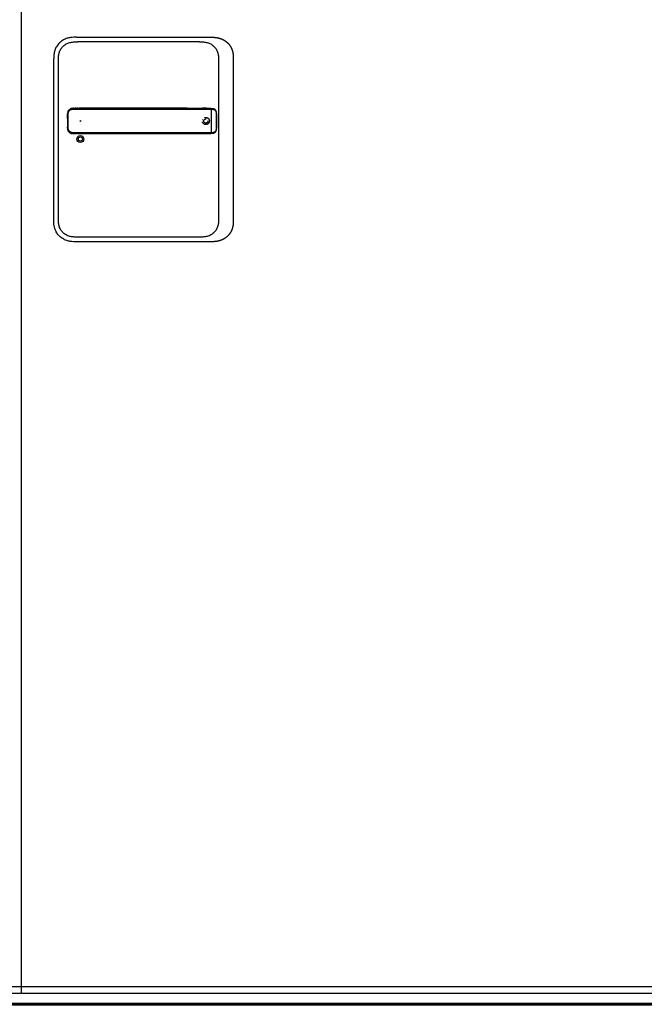
# Model space of a CAD drawing. Units: millimetres. Extents: x 536 to 143628, y 177 to 21591.
# Drawn here: x 27597 to 28339, y 4262 to 5432 of the extents above; entities that cross this region are included whole.
import ezdxf

# ---------------------------------------------------------------- set-up
doc = ezdxf.new("R2010")
doc.units = ezdxf.units.MM
doc.linetypes.add('ACAD_ISO10W100', pattern=[18, 12, -3, 0, -3])
doc.linetypes.add('Volllinie', pattern=[0])
doc.layers.add('11_Kontur_1', color=7, linetype='Continuous', lineweight=25)
doc.layers.add('14_Mauer', color=6, linetype='Continuous', lineweight=60)
doc.layers.add('Beschläge', color=101, linetype='Volllinie')
doc.layers.add('Beschläge_1_10', color=101, linetype='Volllinie')

msp = doc.modelspace()

# ---------------------------------------------------------------- linework, layer by layer
at = {"layer": '11_Kontur_1'}
msp.add_lwpolyline([(28591.48, 4275.47), (27599.48, 4275.47), (27599.48, 6343.47), (28591.48, 6343.47)], close=True, dxfattribs=at)
at = {"layer": '14_Mauer'}
msp.add_lwpolyline([(26215.48, 7262.45), (29019.98, 7262.45), (29019.98, 7280.47), (29037.98, 7280.47), (29037.98, 7262.45), (29080.48, 7262.47), (29080.48, 4262.47), (26215.48, 4262.47)], close=True, dxfattribs=at)
at = {"layer": 'Beschläge'}
for p, q in [((27665.02, 5411.54), (27823.94, 5411.54)), ((27810.94, 5406.04), (27666.02, 5406.04)), ((27810.94, 5406.04), (27810.94, 5406.04)), ((27637.98, 5194.32), (27637.98, 5385.76)), ((27643.48, 5195.32), (27643.48, 5384.76)), ((27833.48, 5384.76), (27833.48, 5195.32)), ((27850.98, 5385.76), (27850.98, 5194.32)), ((27661.43, 5327.05), (27664.9, 5327.05)), ((27664.05, 5327.05), (27663.21, 5327.05)), ((27666, 5327.05), (27664.9, 5327.05)), ((27669.34, 5327.05), (27667.5, 5327.05)), ((27796.1, 5327.05), (27824.22, 5327.05)), ((27819.42, 5327.05), (27814.39, 5327.05)), ((27824.9, 5325.45), (27824.9, 5326.06)), ((27824.9, 5325.45), (27824.9, 5298.65)), ((27829.48, 5324.81), (27829.48, 5324.81)), ((27660.58, 5297.06), (27664.96, 5297.05)), ((27666.02, 5297.05), (27669.34, 5297.05)), ((27796.19, 5297.05), (27824.22, 5297.05)), ((27817.82, 5297.05), (27819.38, 5297.05)), ((27824.9, 5298.04), (27824.9, 5298.65)), ((27829.48, 5299.29), (27829.48, 5299.29)), ((27810.94, 5174.04), (27666.02, 5174.04)), ((27823.94, 5168.54), (27665.02, 5168.54))]:
    msp.add_line(p, q, dxfattribs=at)
for centre, radius in [((27669.48, 5312.04), 0.5), ((27669.48, 5290.54), 4.2), ((27669.48, 5290.54), 2.5)]:
    msp.add_circle(centre, radius, dxfattribs=at)
at = {"layer": 'Beschläge', "linetype": 'ACAD_ISO10W100'}
for radius in [4.2, 2.5]:
    msp.add_circle((27818.48, 5312.04), radius, dxfattribs=at)
at = {"layer": 'Beschläge'}
msp.add_ellipse((27676.23, 5297.1), major_axis=(7.52, 0.05), ratio=0.0028277, start_param=3.5531014, end_param=3.6261327, dxfattribs=at)
for points, degree, knots in [([(27665.02, 5411.54), (27663.86, 5411.54), (27661.44, 5411.53), (27657.66, 5411.22), (27653.52, 5410.29), (27648.97, 5408.35), (27644.5, 5405.04), (27641.15, 5400.79), (27639.2, 5396.48), (27638.29, 5392.64), (27637.99, 5389.09), (27637.98, 5386.83), (27637.98, 5385.76)], 3, [0, 0, 0, 0, 0.0809775, 0.1692711, 0.2644481, 0.3766033, 0.513271, 0.6496416, 0.7515888, 0.842131, 0.924769, 1, 1, 1, 1]), ([(27643.48, 5384.76), (27643.48, 5385.54), (27643.48, 5386.34), (27643.5, 5387.13), (27643.53, 5387.9), (27643.57, 5388.67), (27643.65, 5389.43), (27643.72, 5390.18), (27643.83, 5390.92), (27643.98, 5391.65), (27644.13, 5392.36), (27644.32, 5393.07), (27644.55, 5393.77), (27645, 5395.13), (27645.62, 5396.45), (27646.41, 5397.67), (27647.19, 5398.88), (27648.13, 5399.99), (27649.21, 5400.98), (27650.27, 5401.96), (27651.47, 5402.81), (27652.75, 5403.5), (27654.04, 5404.2), (27655.42, 5404.75), (27656.84, 5405.14), (27657.56, 5405.34), (27658.29, 5405.5), (27659.03, 5405.62), (27659.78, 5405.75), (27660.53, 5405.84), (27661.29, 5405.9), (27662.07, 5405.97), (27662.85, 5406), (27663.63, 5406.02), (27664.42, 5406.04), (27665.22, 5406.04), (27666.02, 5406.04)], 3, [-3.5878945, -3.5878945, -3.5878945, -3.5878945, -3.3464348, -3.3464348, -3.3464348, -3.1111202, -3.1111202, -3.1111202, -2.8807742, -2.8807742, -2.8807742, -2.6544175, -2.6544175, -2.6544175, -2.2104205, -2.2104205, -2.2104205, -1.7734708, -1.7734708, -1.7734708, -1.3387347, -1.3387347, -1.3387347, -0.9016205, -0.9016205, -0.9016205, -0.6806803, -0.6806803, -0.6806803, -0.4572762, -0.4572762, -0.4572762, -0.2306652, -0.2306652, -0.2306652, 0, 0, 0, 0]), ([(27810.94, 5406.04), (27811.74, 5406.04), (27812.54, 5406.04), (27813.34, 5406.02), (27814.12, 5406), (27814.9, 5405.97), (27815.67, 5405.9), (27816.43, 5405.84), (27817.19, 5405.75), (27817.93, 5405.62), (27818.67, 5405.5), (27819.4, 5405.34), (27820.12, 5405.14), (27821.54, 5404.75), (27822.92, 5404.2), (27824.21, 5403.5), (27825.49, 5402.81), (27826.69, 5401.96), (27827.76, 5400.98), (27828.83, 5399.99), (27829.78, 5398.88), (27830.55, 5397.67), (27831.35, 5396.45), (27831.97, 5395.13), (27832.42, 5393.77), (27832.65, 5393.07), (27832.83, 5392.36), (27832.98, 5391.65), (27833.13, 5390.92), (27833.24, 5390.18), (27833.32, 5389.43), (27833.39, 5388.67), (27833.44, 5387.9), (27833.46, 5387.13), (27833.48, 5386.34), (27833.48, 5385.54), (27833.48, 5384.76)], 3, [-3.5878945, -3.5878945, -3.5878945, -3.5878945, -3.3572287, -3.3572287, -3.3572287, -3.130617, -3.130617, -3.130617, -2.9072125, -2.9072125, -2.9072125, -2.686272, -2.686272, -2.686272, -2.2491577, -2.2491577, -2.2491577, -1.8144218, -1.8144218, -1.8144218, -1.3774727, -1.3774727, -1.3774727, -0.9334763, -0.9334763, -0.9334763, -0.7071199, -0.7071199, -0.7071199, -0.476774, -0.476774, -0.476774, -0.2414596, -0.2414596, -0.2414596, 0, 0, 0, 0]), ([(27823.94, 5411.54), (27825.39, 5411.54), (27827.66, 5411.54), (27829.94, 5411.41), (27833.19, 5410.92), (27836.34, 5409.9), (27839.13, 5408.69), (27841.04, 5407.57), (27843.76, 5405.5), (27846.11, 5403.14), (27848.39, 5399.76), (27849.54, 5397.19), (27850.44, 5393.86), (27850.85, 5390.99), (27850.96, 5388.95), (27850.98, 5387.66), (27850.98, 5386.37), (27850.98, 5385.76)], 5, [0, 0, 0, 0, 0, 0, 0.1692715, 0.2644486, 0.2644486, 0.3766038, 0.3766038, 0.513271, 0.513271, 0.6496423, 0.7515895, 0.8421312, 0.8421312, 0.9247696, 1, 1, 1, 1, 1, 1]), ([(27655.07, 5323.76), (27654.99, 5323.61), (27654.8, 5323.19), (27654.6, 5322.65), (27654.47, 5322.09), (27654.4, 5321.53), (27654.36, 5321.14), (27654.35, 5321.05)], 5, [41.05358229, 41.05358229, 41.05358229, 41.05358229, 41.05358229, 41.05358229, 41.13581466, 41.27775551, 41.32510424, 41.32510424, 41.32510424, 41.32510424, 41.32510424, 41.32510424]), ([(27655.02, 5320.08), (27655.04, 5320.54), (27655.06, 5320.94), (27655.12, 5321.36), (27655.17, 5321.77), (27655.26, 5322.17), (27655.39, 5322.56), (27655.52, 5322.94), (27655.7, 5323.31), (27655.92, 5323.65), (27656.14, 5324), (27656.4, 5324.31), (27656.69, 5324.6), (27656.99, 5324.88), (27657.31, 5325.12), (27657.67, 5325.33), (27658.02, 5325.53), (27658.4, 5325.69), (27658.8, 5325.8), (27658.99, 5325.86), (27659.19, 5325.9), (27659.4, 5325.94), (27659.6, 5325.98), (27659.81, 5326), (27660.02, 5326.02), (27660.24, 5326.04), (27660.45, 5326.05), (27660.67, 5326.05), (27660.89, 5326.06), (27661.11, 5326.06), (27661.34, 5326.06), (27661.49, 5326.06), (27661.65, 5326.06), (27661.81, 5326.06), (27661.97, 5326.06), (27662.12, 5326.06), (27662.28, 5326.06), (27662.6, 5326.06), (27662.92, 5326.06), (27663.24, 5326.06), (27663.55, 5326.06), (27663.87, 5326.06), (27664.19, 5326.06), (27664.51, 5326.06), (27664.83, 5326.06), (27665.14, 5326.06), (27665.45, 5326.06), (27665.75, 5326.06), (27666.1, 5326.06), (27666.45, 5326.06), (27666.86, 5326.06), (27667.24, 5326.06), (27667.62, 5326.06), (27667.98, 5326.06), (27668.32, 5326.06), (27668.67, 5326.06), (27669.01, 5326.06), (27669.34, 5326.06)], 3, [0, 0, 0, 0, 0.1419409, 0.1419409, 0.1419409, 0.2838817, 0.2838817, 0.2838817, 0.4258226, 0.4258226, 0.4258226, 0.5677634, 0.5677634, 0.5677634, 0.7097043, 0.7097043, 0.7097043, 0.8516451, 0.8516451, 0.8516451, 0.9226155, 0.9226155, 0.9226155, 0.993586, 0.993586, 0.993586, 1.0645564, 1.0645564, 1.0645564, 1.1355268, 1.1355268, 1.1355268, 1.1855324, 1.1855324, 1.1855324, 1.235538, 1.235538, 1.235538, 1.3355491, 1.3355491, 1.3355491, 1.4355603, 1.4355603, 1.4355603, 1.5355715, 1.5355715, 1.5355715, 1.6355826, 1.6355826, 1.6355826, 1.7355938, 1.7355938, 1.7355938, 1.8356049, 1.8356049, 1.8356049, 1.9379802, 1.9379802, 1.9379802, 1.9379802]), ([(27655.07, 5323.76), (27655.07, 5323.76), (27655.07, 5323.76), (27655.07, 5323.76), (27655.07, 5323.76), (27655.07, 5323.76), (27655.07, 5323.76), (27655.07, 5323.77), (27655.07, 5323.77), (27655.07, 5323.77), (27655.07, 5323.77), (27655.08, 5323.79), (27655.09, 5323.8), (27655.11, 5323.83), (27655.12, 5323.86), (27655.18, 5323.97), (27655.23, 5324.05), (27655.33, 5324.23), (27655.39, 5324.33), (27655.49, 5324.47), (27655.52, 5324.52), (27655.57, 5324.59), (27655.59, 5324.61), (27655.62, 5324.65), (27655.63, 5324.66), (27655.64, 5324.68), (27655.64, 5324.68), (27655.65, 5324.69), (27655.65, 5324.69), (27655.65, 5324.7), (27655.66, 5324.7), (27655.66, 5324.7), (27655.66, 5324.7), (27655.66, 5324.7), (27655.66, 5324.71), (27655.66, 5324.71), (27655.66, 5324.71), (27655.66, 5324.71), (27655.66, 5324.71), (27655.66, 5324.71), (27655.66, 5324.71), (27655.66, 5324.71), (27655.66, 5324.71), (27655.66, 5324.71)], 3, [0, 0, 0, 0, 0.00004567, 0.00004567, 0.00008574, 0.00008574, 0.00020591, 0.00020591, 0.00056618, 0.00056618, 0.00164647, 0.00164647, 0.00488677, 0.00488677, 0.01460723, 0.01460723, 0.04377469, 0.04377469, 0.07894995, 0.07894995, 0.09658699, 0.09658699, 0.10541237, 0.10541237, 0.1098266, 0.1098266, 0.11203465, 0.11203465, 0.11313956, 0.11313956, 0.1136929, 0.1136929, 0.11397044, 0.11397044, 0.11411008, 0.11411008, 0.11418075, 0.11418075, 0.11421689, 0.11421689, 0.1142357, 0.1142357, 0.11425659, 0.11425659, 0.11425659, 0.11425659]), ([(27656.39, 5325.5), (27656.37, 5325.48), (27656.21, 5325.34), (27656.06, 5325.19), (27655.91, 5325.03), (27655.78, 5324.86), (27655.66, 5324.71)], 5, [40.83800895, 40.83800895, 40.83800895, 40.83800895, 40.83800895, 40.83800895, 40.85193296, 40.94524866, 40.94524866, 40.94524866, 40.94524866, 40.94524866, 40.94524866]), ([(27656.39, 5325.5), (27656.39, 5325.5), (27656.39, 5325.5), (27656.39, 5325.5), (27656.39, 5325.5), (27656.39, 5325.5), (27656.39, 5325.5), (27656.39, 5325.5), (27656.39, 5325.5), (27656.4, 5325.51), (27656.4, 5325.51), (27656.4, 5325.51), (27656.41, 5325.52), (27656.43, 5325.54), (27656.44, 5325.55), (27656.5, 5325.6), (27656.55, 5325.64), (27656.73, 5325.79), (27656.88, 5325.9), (27657.06, 5326.03), (27657.1, 5326.05), (27657.16, 5326.09), (27657.17, 5326.1), (27657.2, 5326.12), (27657.21, 5326.12), (27657.23, 5326.13), (27657.23, 5326.13), (27657.24, 5326.14), (27657.24, 5326.14), (27657.24, 5326.14), (27657.24, 5326.14), (27657.25, 5326.14), (27657.25, 5326.14), (27657.25, 5326.14), (27657.25, 5326.14), (27657.25, 5326.14), (27657.25, 5326.14), (27657.25, 5326.14), (27657.25, 5326.14), (27657.25, 5326.14), (27657.25, 5326.14), (27657.25, 5326.14), (27657.25, 5326.14), (27657.25, 5326.14)], 3, [0, 0, 0, 0, 0.00003128, 0.00003128, 0.00007149, 0.00007149, 0.00014764, 0.00014764, 0.00037599, 0.00037599, 0.00106063, 0.00106063, 0.00311392, 0.00311392, 0.00927314, 0.00927314, 0.02775204, 0.02775204, 0.08324219, 0.08324219, 0.09686004, 0.09686004, 0.10367367, 0.10367367, 0.10708183, 0.10708183, 0.10878674, 0.10878674, 0.10963994, 0.10963994, 0.11006725, 0.11006725, 0.11028162, 0.11028162, 0.11038949, 0.11038949, 0.11044412, 0.11044412, 0.11047208, 0.11047208, 0.11048667, 0.11048667, 0.11050298, 0.11050298, 0.11050298, 0.11050298]), ([(27661.25, 5327.05), (27661.16, 5327.05), (27660.93, 5327.05), (27660.56, 5327.04), (27660.04, 5327.02), (27659.26, 5326.93), (27658.54, 5326.76), (27657.97, 5326.54), (27657.56, 5326.33), (27657.28, 5326.17), (27657.25, 5326.14)], 5, [40.30264664, 40.30264664, 40.30264664, 40.30264664, 40.30264664, 40.30264664, 40.35513998, 40.42611041, 40.49708083, 40.56805126, 40.70999211, 40.73050458, 40.73050458, 40.73050458, 40.73050458, 40.73050458, 40.73050458]), ([(27661.25, 5327.05), (27661.25, 5327.05), (27661.25, 5327.05), (27661.25, 5327.05), (27661.25, 5327.05), (27661.25, 5327.05), (27661.26, 5327.05), (27661.26, 5327.05), (27661.26, 5327.05), (27661.26, 5327.05), (27661.27, 5327.05), (27661.28, 5327.05), (27661.29, 5327.05), (27661.33, 5327.05), (27661.37, 5327.05), (27661.5, 5327.05), (27661.59, 5327.05), (27661.73, 5327.05), (27661.76, 5327.05), (27661.8, 5327.05), (27661.8, 5327.05), (27661.8, 5327.05), (27661.8, 5327.05), (27661.8, 5327.05), (27661.8, 5327.05), (27661.8, 5327.05), (27661.8, 5327.05), (27661.8, 5327.05)], 3, [0, 0, 0, 0, 0.000075081, 0.000075081, 0.000115113, 0.000115113, 0.000235271, 0.000235271, 0.000595629, 0.000595629, 0.001676123, 0.001676123, 0.004916715, 0.004916715, 0.014637718, 0.014637718, 0.043806412, 0.043806412, 0.054744516, 0.054744516, 0.054934137, 0.054934137, 0.055005295, 0.055005295, 0.055048828, 0.055048828, 0.055059166, 0.055059166, 0.055059166, 0.055059166]), ([(27664.05, 5327.05), (27664.05, 5327.05), (27664.05, 5327.05), (27664.05, 5327.05), (27664.05, 5327.05), (27664.05, 5327.05), (27664.05, 5327.05), (27664.05, 5327.05), (27664.06, 5327.05), (27664.06, 5327.05), (27664.06, 5327.05), (27664.08, 5327.05), (27664.09, 5327.05), (27664.13, 5327.05), (27664.16, 5327.05), (27664.29, 5327.05), (27664.39, 5327.05), (27664.56, 5327.05), (27664.63, 5327.05), (27664.73, 5327.05), (27664.77, 5327.05), (27664.82, 5327.05), (27664.83, 5327.05), (27664.86, 5327.05), (27664.87, 5327.05), (27664.88, 5327.05), (27664.89, 5327.05), (27664.89, 5327.05), (27664.9, 5327.05), (27664.9, 5327.05), (27664.9, 5327.05), (27664.9, 5327.05), (27664.9, 5327.05), (27664.9, 5327.05), (27664.9, 5327.05), (27664.9, 5327.05), (27664.9, 5327.05), (27664.9, 5327.05), (27664.9, 5327.05), (27664.9, 5327.05), (27664.9, 5327.05), (27664.9, 5327.05), (27664.9, 5327.05), (27664.9, 5327.05)], 3, [0, 0, 0, 0, 0.000077091, 0.000077091, 0.000117096, 0.000117096, 0.000237122, 0.000237122, 0.000597186, 0.000597186, 0.001677281, 0.001677281, 0.0049174, 0.0049174, 0.014637588, 0.014637588, 0.043798331, 0.043798331, 0.064573721, 0.064573721, 0.074962428, 0.074962428, 0.080157162, 0.080157162, 0.082754781, 0.082754781, 0.084053808, 0.084053808, 0.084703529, 0.084703529, 0.085028593, 0.085028593, 0.085191328, 0.085191328, 0.085272898, 0.085272898, 0.085313884, 0.085313884, 0.085334576, 0.085334576, 0.085345118, 0.085345118, 0.085356446, 0.085356446, 0.085356446, 0.085356446]), ([(27666, 5327.05), (27666, 5327.05), (27666, 5327.05), (27666, 5327.05), (27666, 5327.05), (27666, 5327.05), (27666, 5327.05), (27666, 5327.05), (27666, 5327.05), (27666.01, 5327.05), (27666.01, 5327.05), (27666.03, 5327.05), (27666.04, 5327.05), (27666.08, 5327.05), (27666.11, 5327.05), (27666.24, 5327.05), (27666.34, 5327.05), (27666.73, 5327.05), (27667.02, 5327.05), (27667.34, 5327.05), (27667.38, 5327.05), (27667.42, 5327.05), (27667.44, 5327.05), (27667.46, 5327.05), (27667.47, 5327.05), (27667.48, 5327.05), (27667.49, 5327.05), (27667.49, 5327.05), (27667.5, 5327.05), (27667.5, 5327.05), (27667.5, 5327.05), (27667.5, 5327.05), (27667.5, 5327.05), (27667.5, 5327.05), (27667.5, 5327.05), (27667.5, 5327.05), (27667.5, 5327.05), (27667.5, 5327.05), (27667.5, 5327.05), (27667.5, 5327.05), (27667.5, 5327.05), (27667.5, 5327.05)], 3, [0, 0, 0, 0, 0.00003818, 0.00003818, 0.00007819, 0.00007819, 0.00019822, 0.00019822, 0.00055827, 0.00055827, 0.00163831, 0.00163831, 0.00487837, 0.00487837, 0.01459844, 0.01459844, 0.0437586, 0.0437586, 0.13123935, 0.13123935, 0.14082889, 0.14082889, 0.1456237, 0.1456237, 0.14802115, 0.14802115, 0.14921992, 0.14921992, 0.14981934, 0.14981934, 0.1501191, 0.1501191, 0.15026902, 0.15026902, 0.15034402, 0.15034402, 0.15038157, 0.15038157, 0.15040038, 0.15040038, 0.1504194, 0.1504194, 0.1504194, 0.1504194]), ([(27796.1, 5327.05), (27794.51, 5327.05), (27791.37, 5327.05), (27786.69, 5327.05), (27780.32, 5327.05), (27770.8, 5327.05), (27759.76, 5327.05), (27747.01, 5327.05), (27732.79, 5327.05), (27716.9, 5327.05), (27701.06, 5327.05), (27688.38, 5327.05), (27678.84, 5327.05), (27672.54, 5327.05), (27669.34, 5327.05)], 5, [26.8069405, 26.8069405, 26.8069405, 26.8069405, 26.8069405, 26.8069405, 27.5917655, 28.3845865, 29.1774075, 29.9702284, 31.5558704, 33.1415124, 34.7271543, 36.3127963, 37.8984383, 39.4831297, 39.4831297, 39.4831297, 39.4831297, 39.4831297, 39.4831297]), ([(27669.36, 5326.06), (27674.69, 5326.06), (27679.92, 5326.06), (27685.2, 5326.06), (27690.49, 5326.06), (27695.77, 5326.06), (27701.06, 5326.06), (27706.34, 5326.06), (27711.62, 5326.06), (27716.91, 5326.06), (27722.2, 5326.06), (27727.49, 5326.06), (27732.77, 5326.06), (27738.05, 5326.06), (27743.33, 5326.06), (27748.62, 5326.06), (27753.91, 5326.06), (27759.21, 5326.06), (27764.48, 5326.06), (27767.12, 5326.06), (27769.76, 5326.06), (27772.4, 5326.06), (27775.04, 5326.06), (27777.69, 5326.06), (27780.34, 5326.06), (27782.99, 5326.06), (27785.64, 5326.06), (27788.27, 5326.06), (27790.09, 5326.06), (27791.9, 5326.06), (27793.72, 5326.06), (27794.5, 5326.06), (27795.29, 5326.06), (27796.08, 5326.06)], 3, [0, 0, 0, 0, 1.5832779, 1.5832779, 1.5832779, 3.1689199, 3.1689199, 3.1689199, 4.7545619, 4.7545619, 4.7545619, 6.3402038, 6.3402038, 6.3402038, 7.9258458, 7.9258458, 7.9258458, 9.5114878, 9.5114878, 9.5114878, 10.3043087, 10.3043087, 10.3043087, 11.0971297, 11.0971297, 11.0971297, 11.8899507, 11.8899507, 11.8899507, 12.4381977, 12.4381977, 12.4381977, 12.6730519, 12.6730519, 12.6730519, 12.6730519]), ([(27796.14, 5326.06), (27796.15, 5326.06), (27796.54, 5326.06), (27797.31, 5326.06), (27798.49, 5326.06), (27800.08, 5326.06), (27802.1, 5326.06), (27804.07, 5326.06), (27805.93, 5326.06), (27807.72, 5326.06), (27809.53, 5326.06), (27811.35, 5326.06), (27813.16, 5326.06), (27814.97, 5326.06), (27816.79, 5326.06), (27818.58, 5326.06), (27820.3, 5326.06), (27821.94, 5326.06), (27823.18, 5326.06), (27824.06, 5326.06), (27824.62, 5326.06), (27824.9, 5326.06)], 5, [14.6165474, 14.6165474, 14.6165474, 14.6165474, 14.6165474, 14.6165474, 14.6207519, 14.8094134, 14.9980749, 15.1867364, 15.3753979, 15.5640594, 15.7527209, 15.9413824, 16.1300439, 16.3187053, 16.5073668, 16.6960283, 16.8846898, 17.0733513, 17.2620128, 17.4506743, 17.6402034, 17.6402034, 17.6402034, 17.6402034, 17.6402034, 17.6402034]), ([(27819.42, 5327.05), (27819.42, 5327.05), (27819.42, 5327.05), (27819.42, 5327.05), (27819.42, 5327.05), (27819.42, 5327.05), (27819.42, 5327.05), (27819.42, 5327.05), (27819.42, 5327.05), (27819.43, 5327.05), (27819.43, 5327.05), (27819.44, 5327.05), (27819.45, 5327.05), (27819.49, 5327.05), (27819.52, 5327.05), (27819.63, 5327.05), (27819.72, 5327.05), (27820.06, 5327.05), (27820.32, 5327.05), (27820.66, 5327.05), (27820.75, 5327.05), (27820.86, 5327.05), (27820.86, 5327.05), (27820.87, 5327.05), (27820.87, 5327.05), (27820.87, 5327.05), (27820.87, 5327.05), (27820.88, 5327.05), (27820.88, 5327.05), (27820.88, 5327.05), (27820.88, 5327.05), (27820.88, 5327.05)], 3, [0, 0, 0, 0, 0.00004853, 0.00004853, 0.00008853, 0.00008853, 0.00020856, 0.00020856, 0.0005686, 0.0005686, 0.00164865, 0.00164865, 0.00488872, 0.00488872, 0.01460888, 0.01460888, 0.04377015, 0.04377015, 0.13127838, 0.13127838, 0.16408592, 0.16408592, 0.16716159, 0.16716159, 0.16744997, 0.16744997, 0.16750404, 0.16750404, 0.16754466, 0.16754466, 0.16755743, 0.16755743, 0.16755743, 0.16755743]), ([(27820.88, 5327.05), (27822.31, 5327.05), (27823.76, 5327.07), (27825.5, 5327.04), (27825.81, 5327.03), (27826.74, 5326.95), (27827.34, 5326.85), (27828.43, 5326.45), (27828.93, 5326.14), (27829.75, 5325.28), (27830.08, 5324.71), (27830.58, 5323.39), (27830.74, 5322.61), (27830.93, 5321.2), (27830.97, 5320.58), (27831.05, 5318.85), (27831.04, 5317.74), (27831.04, 5312.44), (27831.19, 5308.22), (27831, 5304.05)], 3, [0, 0, 0, 0, 0.5444043, 0.5444043, 0.6694786, 0.6694786, 0.9211904, 0.9211904, 1.1745577, 1.1745577, 1.4291379, 1.4291379, 1.6831701, 1.6831701, 1.8715814, 1.8715814, 2.2042199, 2.2042199, 3.4618297, 3.4618297, 3.4618297, 3.4618297]), ([(27824.9, 5326.06), (27824.98, 5326.06), (27825.14, 5326.06), (27825.45, 5326.06), (27825.91, 5326.06), (27826.49, 5326.04), (27827.12, 5325.98), (27827.77, 5325.86), (27828.49, 5325.62), (27829.23, 5325.17), (27829.93, 5324.38), (27830.48, 5323.07), (27830.75, 5321.41), (27830.85, 5319.8), (27830.87, 5318.43), (27830.87, 5317.33), (27830.87, 5316.52), (27830.87, 5315.8), (27830.87, 5315.05), (27830.87, 5314.17), (27830.87, 5313.18), (27830.87, 5312.05), (27830.87, 5310.92), (27830.87, 5309.93), (27830.87, 5309.05), (27830.87, 5308.3), (27830.87, 5307.58), (27830.87, 5306.77), (27830.87, 5305.93), (27830.86, 5305.22), (27830.85, 5304.65), (27830.83, 5304.29), (27830.82, 5304.13)], 5, [17.6402052, 17.6402052, 17.6402052, 17.6402052, 17.6402052, 17.6402052, 17.694466, 17.7495961, 17.8598563, 17.9701166, 18.0803768, 18.1906371, 18.3008973, 18.5214179, 18.7419384, 18.9624589, 19.1829794, 19.2932396, 19.4034999, 19.4659999, 19.5284999, 19.5909999, 19.6534999, 19.7784999, 19.9034999, 20.0284999, 20.1534999, 20.2159999, 20.2784999, 20.341, 20.4035, 20.513755, 20.6240101, 20.7098482, 20.7098482, 20.7098482, 20.7098482, 20.7098482, 20.7098482]), ([(27654.18, 5315.09), (27654.17, 5314.88), (27654.17, 5314.27), (27654.16, 5313.46), (27654.15, 5312.47), (27654.16, 5311.23), (27654.16, 5310.04), (27654.18, 5309.01), (27654.19, 5308.02), (27654.21, 5307.01), (27654.23, 5306.16), (27654.25, 5305.5), (27654.27, 5305.05), (27654.28, 5304.8), (27654.28, 5304.76)], 5, [0.5036949, 0.5036949, 0.5036949, 0.5036949, 0.5036949, 0.5036949, 0.6051029, 0.8063881, 0.9070308, 1.0076734, 1.108316, 1.2089586, 1.3096013, 1.4102439, 1.5108865, 1.5338957, 1.5338957, 1.5338957, 1.5338957, 1.5338957, 1.5338957]), ([(27654.18, 5315.09), (27654.18, 5315.09), (27654.18, 5315.09), (27654.18, 5315.09), (27654.18, 5315.09), (27654.18, 5315.09), (27654.18, 5315.1), (27654.18, 5315.11), (27654.18, 5315.11), (27654.18, 5315.13), (27654.18, 5315.14), (27654.18, 5315.19), (27654.18, 5315.23), (27654.19, 5316.2), (27654.21, 5317.13), (27654.24, 5318.05)], 3, [0, 0, 0, 0, 0.00019315, 0.00019315, 0.00057945, 0.00057945, 0.00135205, 0.00135205, 0.00289725, 0.00289725, 0.00598764, 0.00598764, 0.01900266, 0.01900266, 0.29666217, 0.29666217, 0.29666217, 0.29666217]), ([(27654.24, 5318.05), (27654.24, 5318.05), (27654.24, 5318.05), (27654.24, 5318.05), (27654.24, 5318.05), (27654.24, 5318.05), (27654.24, 5318.05), (27654.24, 5318.06), (27654.24, 5318.07), (27654.24, 5318.11), (27654.24, 5318.14), (27654.25, 5318.36), (27654.25, 5318.54), (27654.26, 5318.85), (27654.27, 5318.97), (27654.27, 5319.13), (27654.27, 5319.17), (27654.27, 5319.23), (27654.27, 5319.24), (27654.27, 5319.26), (27654.27, 5319.26), (27654.27, 5319.27), (27654.27, 5319.27), (27654.27, 5319.27), (27654.27, 5319.27), (27654.27, 5319.27), (27654.27, 5319.27), (27654.27, 5319.27), (27654.27, 5319.27), (27654.27, 5319.27)], 3, [0, 0, 0, 0, 0.00001273, 0.00001273, 0.00008064, 0.00008064, 0.00017118, 0.00017118, 0.00210256, 0.00210256, 0.01240307, 0.01240307, 0.06733911, 0.06733911, 0.10396322, 0.10396322, 0.1161713, 0.1161713, 0.1202407, 0.1202407, 0.12159721, 0.12159721, 0.12204941, 0.12204941, 0.12220017, 0.12220017, 0.12225042, 0.12225042, 0.12229751, 0.12229751, 0.12229751, 0.12229751]), ([(27654.3, 5319.94), (27654.3, 5319.94), (27654.3, 5319.94), (27654.3, 5319.94), (27654.3, 5319.94), (27654.3, 5319.94), (27654.3, 5319.94), (27654.3, 5319.94), (27654.3, 5319.94), (27654.3, 5319.95), (27654.3, 5319.95), (27654.3, 5319.96), (27654.3, 5319.97), (27654.3, 5320.01), (27654.3, 5320.03), (27654.3, 5320.08), (27654.3, 5320.11), (27654.31, 5320.13)], 3, [0, 0, 0, 0, 0.00003271, 0.00003271, 0.000072829, 0.000072829, 0.000172998, 0.000172998, 0.000473301, 0.000473301, 0.001373803, 0.001373803, 0.004074804, 0.004074804, 0.012177271, 0.012177271, 0.018864509, 0.018864509, 0.018864509, 0.018864509]), ([(27654.31, 5320.13), (27654.31, 5320.13), (27654.31, 5320.13), (27654.31, 5320.13), (27654.31, 5320.13), (27654.31, 5320.13), (27654.31, 5320.13), (27654.31, 5320.13), (27654.31, 5320.13), (27654.31, 5320.14), (27654.31, 5320.14), (27654.31, 5320.15), (27654.31, 5320.17), (27654.31, 5320.21), (27654.31, 5320.24), (27654.31, 5320.37), (27654.32, 5320.47), (27654.33, 5320.65), (27654.33, 5320.73), (27654.34, 5320.85), (27654.34, 5320.89), (27654.35, 5320.95), (27654.35, 5320.97), (27654.35, 5321), (27654.35, 5321.01), (27654.35, 5321.02), (27654.35, 5321.03), (27654.35, 5321.04), (27654.35, 5321.04), (27654.35, 5321.04), (27654.35, 5321.04), (27654.35, 5321.05), (27654.35, 5321.05), (27654.35, 5321.05), (27654.35, 5321.05), (27654.35, 5321.05), (27654.35, 5321.05), (27654.35, 5321.05), (27654.35, 5321.05), (27654.35, 5321.05), (27654.35, 5321.05), (27654.35, 5321.05), (27654.35, 5321.05), (27654.35, 5321.05)], 3, [0, 0, 0, 0, 0.000044717, 0.000044717, 0.000084752, 0.000084752, 0.000204847, 0.000204847, 0.00056499, 0.00056499, 0.001645143, 0.001645143, 0.004885284, 0.004885284, 0.014605474, 0.014605474, 0.043766629, 0.043766629, 0.068100873, 0.068100873, 0.080271542, 0.080271542, 0.086357782, 0.086357782, 0.08940154, 0.08940154, 0.090924112, 0.090924112, 0.09168614, 0.09168614, 0.092067918, 0.092067918, 0.092259574, 0.092259574, 0.092356163, 0.092356163, 0.092405202, 0.092405202, 0.092430434, 0.092430434, 0.0924437, 0.0924437, 0.092458665, 0.092458665, 0.092458665, 0.092458665]), ([(27669.35, 5298.04), (27669.35, 5298.04), (27669.14, 5298.04), (27668.73, 5298.04), (27668.12, 5298.04), (27667.31, 5298.04), (27665.99, 5298.04), (27665.18, 5298.04), (27664.27, 5298.04), (27663.53, 5298.04), (27662.86, 5298.04), (27662.28, 5298.04), (27661.77, 5298.04), (27661.21, 5298.04), (27660.63, 5298.04), (27660.02, 5298.07), (27659.39, 5298.14), (27658.79, 5298.28), (27658.21, 5298.48), (27657.66, 5298.76), (27657.14, 5299.09), (27656.68, 5299.49), (27656.26, 5299.94), (27655.9, 5300.44), (27655.6, 5300.97), (27655.37, 5301.54), (27655.21, 5302.13), (27655.1, 5302.75), (27655.04, 5303.42), (27655.02, 5304.2), (27654.98, 5305.09), (27654.96, 5306.04), (27654.93, 5307.04), (27654.91, 5308.04), (27654.89, 5309.04), (27654.88, 5310.05), (27654.87, 5311.24), (27654.87, 5312.67), (27654.88, 5314.22), (27654.91, 5316.12), (27654.94, 5317.58), (27654.98, 5318.98), (27655, 5319.53), (27655.01, 5319.8), (27655.02, 5320.08)], 5, [0.0007081, 0.0007081, 0.0007081, 0.0007081, 0.0007081, 0.0007081, 0.0023679, 0.102379, 0.2023902, 0.3024014, 0.4024125, 0.5024237, 0.6024349, 0.6524404, 0.702446, 0.7524516, 0.8024572, 0.8735055, 0.9445539, 1.0156023, 1.0866507, 1.157699, 1.2287474, 1.2997958, 1.3708441, 1.4418925, 1.5129409, 1.5839893, 1.6550376, 1.726086, 1.7971344, 1.8681827, 1.9392311, 2.0398737, 2.1405164, 2.241159, 2.3418016, 2.4424442, 2.5430869, 2.6437295, 2.7443721, 2.9456574, 3.1469426, 3.3482279, 3.5495131, 3.5507603, 3.5507603, 3.5507603, 3.5507603, 3.5507603, 3.5507603]), ([(27654.31, 5303.93), (27654.31, 5303.93), (27654.31, 5303.93), (27654.31, 5303.93), (27654.31, 5303.93), (27654.31, 5303.93), (27654.31, 5303.93), (27654.31, 5303.94), (27654.31, 5303.94), (27654.31, 5303.94), (27654.31, 5303.94), (27654.31, 5303.96), (27654.31, 5303.97), (27654.3, 5304.01), (27654.3, 5304.03), (27654.3, 5304.15), (27654.3, 5304.23), (27654.29, 5304.45), (27654.28, 5304.58), (27654.28, 5304.72), (27654.28, 5304.72), (27654.28, 5304.74), (27654.28, 5304.74), (27654.28, 5304.75), (27654.28, 5304.75), (27654.28, 5304.75), (27654.28, 5304.75), (27654.28, 5304.75), (27654.28, 5304.75), (27654.28, 5304.76), (27654.28, 5304.76), (27654.28, 5304.76), (27654.28, 5304.76), (27654.28, 5304.76), (27654.28, 5304.76), (27654.28, 5304.76), (27654.28, 5304.76), (27654.28, 5304.76), (27654.28, 5304.76), (27654.28, 5304.76)], 3, [0, 0, 0, 0, 0.00003337, 0.00003337, 0.000073475, 0.000073475, 0.000179861, 0.000179861, 0.000498792, 0.000498792, 0.001455178, 0.001455178, 0.004323856, 0.004323856, 0.012929407, 0.012929407, 0.038745905, 0.038745905, 0.077471047, 0.077471047, 0.079935899, 0.079935899, 0.081168769, 0.081168769, 0.081785647, 0.081785647, 0.082094532, 0.082094532, 0.082249421, 0.082249421, 0.082327312, 0.082327312, 0.082366701, 0.082366701, 0.082386831, 0.082386831, 0.082397316, 0.082397316, 0.082409183, 0.082409183, 0.082409183, 0.082409183]), ([(27654.31, 5303.93), (27654.31, 5303.72), (27654.32, 5303.51), (27654.34, 5303.29), (27654.34, 5303.28), (27654.34, 5303.27), (27654.34, 5303.26)], 3, [1.617418646, 1.617418646, 1.617418646, 1.617418646, 1.68257752, 1.68257752, 1.68257752, 1.686136294, 1.686136294, 1.686136294, 1.686136294]), ([(27655.37, 5299.81), (27655.37, 5299.81), (27655.37, 5299.81), (27655.37, 5299.81), (27655.37, 5299.81), (27655.37, 5299.81), (27655.37, 5299.81), (27655.37, 5299.81), (27655.37, 5299.81), (27655.37, 5299.81), (27655.37, 5299.82), (27655.36, 5299.83), (27655.35, 5299.83), (27655.34, 5299.86), (27655.32, 5299.88), (27655.27, 5299.97), (27655.23, 5300.03), (27655.14, 5300.2), (27655.09, 5300.3), (27654.89, 5300.7), (27654.76, 5301.02), (27654.5, 5301.9), (27654.4, 5302.47), (27654.35, 5303.11), (27654.34, 5303.18), (27654.34, 5303.26), (27654.34, 5303.26), (27654.34, 5303.26), (27654.34, 5303.26), (27654.34, 5303.26), (27654.34, 5303.26), (27654.34, 5303.26), (27654.34, 5303.26), (27654.34, 5303.26)], 3, [0, 0, 0, 0, 0.00003105, 0.00003105, 0.00007119, 0.00007119, 0.00016595, 0.00016595, 0.00045007, 0.00045007, 0.00130203, 0.00130203, 0.00385741, 0.00385741, 0.01152314, 0.01152314, 0.03452318, 0.03452318, 0.06903008, 0.06903008, 0.17301246, 0.17301246, 0.34561904, 0.34561904, 0.3670631, 0.3670631, 0.36725422, 0.36725422, 0.36727376, 0.36727376, 0.36728844, 0.36728844, 0.36729855, 0.36729855, 0.36729855, 0.36729855]), ([(27655.37, 5299.81), (27655.37, 5299.81), (27655.37, 5299.81), (27655.37, 5299.81), (27655.5, 5299.6), (27655.64, 5299.41), (27655.8, 5299.22), (27655.95, 5299.03), (27656.11, 5298.86), (27656.29, 5298.69), (27656.46, 5298.53), (27656.64, 5298.38), (27656.83, 5298.24), (27657.02, 5298.1), (27657.22, 5297.97), (27657.42, 5297.85), (27657.63, 5297.74), (27657.84, 5297.64), (27658.05, 5297.55), (27658.27, 5297.46), (27658.49, 5297.38), (27658.71, 5297.32), (27658.94, 5297.26), (27659.16, 5297.21), (27659.39, 5297.17), (27659.58, 5297.14), (27659.77, 5297.11), (27659.95, 5297.1)], 3, [2.03778266, 2.03778266, 2.03778266, 2.03778266, 2.03781937, 2.03781937, 2.03781937, 2.10886774, 2.10886774, 2.10886774, 2.17991611, 2.17991611, 2.17991611, 2.25096448, 2.25096448, 2.25096448, 2.32201285, 2.32201285, 2.32201285, 2.39306122, 2.39306122, 2.39306122, 2.46410959, 2.46410959, 2.46410959, 2.53515797, 2.53515797, 2.53515797, 2.59319785, 2.59319785, 2.59319785, 2.59319785]), ([(27831, 5304.05), (27830.97, 5303.4), (27830.91, 5302.75), (27830.76, 5301.65), (27830.67, 5301.19), (27830.38, 5300.11), (27830.14, 5299.53), (27829.56, 5298.6), (27829.22, 5298.23), (27828.41, 5297.64), (27827.92, 5297.43), (27826.76, 5297.13), (27826.07, 5297.08), (27825.05, 5297.05), (27824.76, 5297.05), (27824.36, 5297.05), (27824.26, 5297.05), (27824.14, 5297.05), (27824.14, 5297.05), (27824.13, 5297.05), (27824.13, 5297.05), (27824.12, 5297.05), (27824.12, 5297.05), (27824.12, 5297.05), (27824.12, 5297.05), (27824.12, 5297.05), (27824.12, 5297.05), (27824.12, 5297.05), (27824.12, 5297.05), (27824.12, 5297.05), (27824.12, 5297.05), (27824.12, 5297.05)], 3, [0, 0, 0, 0, 0.1978399, 0.1978399, 0.347784, 0.347784, 0.574872, 0.574872, 0.7851342, 0.7851342, 1.0155772, 1.0155772, 1.2974716, 1.2974716, 1.410132, 1.410132, 1.452378, 1.452378, 1.4537978, 1.4537978, 1.4550322, 1.4550322, 1.4551092, 1.4551092, 1.4551867, 1.4551867, 1.4552255, 1.4552255, 1.4552449, 1.4552449, 1.4552564, 1.4552564, 1.4552564, 1.4552564]), ([(27830.82, 5304.13), (27830.81, 5303.88), (27830.77, 5303.24), (27830.67, 5302.22), (27830.43, 5300.92), (27829.93, 5299.72), (27829.23, 5298.93), (27828.49, 5298.48), (27827.77, 5298.24), (27827.12, 5298.12), (27826.49, 5298.06), (27825.91, 5298.04), (27825.45, 5298.04), (27825.14, 5298.04), (27824.98, 5298.04), (27824.9, 5298.04)], 5, [20.7098482, 20.7098482, 20.7098482, 20.7098482, 20.7098482, 20.7098482, 20.8445203, 21.0650305, 21.2855406, 21.5060508, 21.6163059, 21.726561, 21.8368161, 21.9470711, 22.0573262, 22.1124538, 22.1667094, 22.1667094, 22.1667094, 22.1667094, 22.1667094, 22.1667094]), ([(27660.58, 5297.06), (27660.58, 5297.06), (27660.58, 5297.06), (27660.58, 5297.06), (27660.58, 5297.06), (27660.58, 5297.06), (27660.58, 5297.06), (27660.58, 5297.06), (27660.58, 5297.06), (27660.58, 5297.06), (27660.57, 5297.06), (27660.55, 5297.06), (27660.54, 5297.06), (27660.42, 5297.06), (27660.33, 5297.07), (27660.17, 5297.08), (27660.11, 5297.08), (27660.03, 5297.09), (27660, 5297.09), (27659.98, 5297.09), (27659.97, 5297.1), (27659.96, 5297.1), (27659.96, 5297.1), (27659.96, 5297.1), (27659.95, 5297.1), (27659.95, 5297.1), (27659.95, 5297.1), (27659.95, 5297.1), (27659.95, 5297.1), (27659.95, 5297.1)], 3, [0, 0, 0, 0, 0.000020032, 0.000020032, 0.000046604, 0.000046604, 0.000117437, 0.000117437, 0.00049513, 0.00049513, 0.000998546, 0.000998546, 0.006368426, 0.006368426, 0.035010975, 0.035010975, 0.054104132, 0.054104132, 0.060468164, 0.060468164, 0.062589549, 0.062589549, 0.063296718, 0.063296718, 0.063532454, 0.063532454, 0.063611029, 0.063611029, 0.063729046, 0.063729046, 0.063729046, 0.063729046]), ([(27666.02, 5297.05), (27666.02, 5297.05), (27666.02, 5297.05), (27666.02, 5297.05), (27666.02, 5297.05), (27666.02, 5297.05), (27666.02, 5297.05), (27666.02, 5297.05), (27666.02, 5297.05), (27666.01, 5297.05), (27666.01, 5297.05), (27665.99, 5297.05), (27665.98, 5297.05), (27665.94, 5297.05), (27665.91, 5297.05), (27665.78, 5297.05), (27665.68, 5297.05), (27665.44, 5297.05), (27665.29, 5297.05), (27665.09, 5297.05), (27665.04, 5297.05), (27664.98, 5297.05), (27664.98, 5297.05), (27664.97, 5297.05), (27664.97, 5297.05), (27664.96, 5297.05), (27664.96, 5297.05), (27664.96, 5297.05), (27664.96, 5297.05), (27664.96, 5297.05), (27664.96, 5297.05), (27664.96, 5297.05), (27664.96, 5297.05), (27664.96, 5297.05), (27664.96, 5297.05), (27664.96, 5297.05), (27664.96, 5297.05), (27664.96, 5297.05)], 3, [0, 0, 0, 0, 0.00007, 0.00007, 0.00011, 0.00011, 0.00023, 0.00023, 0.00059002, 0.00059002, 0.00167004, 0.00167004, 0.00491006, 0.00491006, 0.01463009, 0.01463009, 0.04379021, 0.04379021, 0.08753068, 0.08753068, 0.10393331, 0.10393331, 0.10512664, 0.10512664, 0.10572342, 0.10572342, 0.1060219, 0.1060219, 0.10617124, 0.10617124, 0.10624601, 0.10624601, 0.1062835, 0.1062835, 0.10630234, 0.10630234, 0.10632163, 0.10632163, 0.10632163, 0.10632163]), ([(27796.1, 5298.04), (27794.25, 5298.04), (27792.43, 5298.04), (27790.62, 5298.04), (27789.84, 5298.04), (27789.06, 5298.04), (27788.27, 5298.04), (27785.64, 5298.04), (27782.99, 5298.04), (27780.34, 5298.04), (27777.69, 5298.04), (27775.04, 5298.04), (27772.4, 5298.04), (27769.76, 5298.04), (27767.12, 5298.04), (27764.48, 5298.04), (27759.21, 5298.04), (27753.91, 5298.04), (27748.62, 5298.04), (27743.33, 5298.04), (27738.05, 5298.04), (27732.77, 5298.04), (27727.49, 5298.04), (27722.2, 5298.04), (27716.91, 5298.04), (27711.62, 5298.04), (27706.34, 5298.04), (27701.06, 5298.04), (27695.77, 5298.04), (27690.49, 5298.04), (27685.2, 5298.04), (27679.92, 5298.04), (27674.69, 5298.04), (27669.36, 5298.04)], 3, [0, 0, 0, 0, 0.5479752, 0.5479752, 0.5479752, 0.7845608, 0.7845608, 0.7845608, 1.5773818, 1.5773818, 1.5773818, 2.3702028, 2.3702028, 2.3702028, 3.1630237, 3.1630237, 3.1630237, 4.7486657, 4.7486657, 4.7486657, 6.3343077, 6.3343077, 6.3343077, 7.9199496, 7.9199496, 7.9199496, 9.5055916, 9.5055916, 9.5055916, 11.0912336, 11.0912336, 11.0912336, 12.6745077, 12.6745077, 12.6745077, 12.6745077]), ([(27669.36, 5297.05), (27672.55, 5297.05), (27678.85, 5297.05), (27688.39, 5297.05), (27701.06, 5297.05), (27716.9, 5297.05), (27732.79, 5297.05), (27747.01, 5297.05), (27759.76, 5297.05), (27770.8, 5297.05), (27780.34, 5297.05), (27786.73, 5297.05), (27791.43, 5297.05), (27794.58, 5297.05), (27796.19, 5297.05)], 5, [0, 0, 0, 0, 0, 0, 1.5833007, 3.1689427, 4.7545847, 6.3402266, 7.9258686, 9.5115106, 10.3043316, 11.0971525, 11.8899735, 12.684082, 12.684082, 12.684082, 12.684082, 12.684082, 12.684082]), ([(27824.9, 5298.04), (27824.79, 5298.04), (27824.67, 5298.04), (27824.55, 5298.04), (27824.2, 5298.04), (27823.83, 5298.04), (27823.46, 5298.04), (27822.96, 5298.04), (27822.45, 5298.04), (27821.92, 5298.04), (27821.38, 5298.04), (27820.84, 5298.04), (27820.28, 5298.04), (27819.72, 5298.04), (27819.15, 5298.04), (27818.56, 5298.04), (27817.98, 5298.04), (27817.38, 5298.04), (27816.78, 5298.04), (27816.18, 5298.04), (27815.58, 5298.04), (27814.97, 5298.04), (27814.37, 5298.04), (27813.76, 5298.04), (27813.16, 5298.04), (27812.56, 5298.04), (27811.95, 5298.04), (27811.35, 5298.04), (27810.74, 5298.04), (27810.14, 5298.04), (27809.53, 5298.04), (27808.93, 5298.04), (27808.33, 5298.04), (27807.73, 5298.04), (27807.12, 5298.04), (27806.52, 5298.04), (27805.91, 5298.04), (27805.3, 5298.04), (27804.68, 5298.04), (27804.04, 5298.04), (27803.4, 5298.04), (27802.75, 5298.04), (27802.09, 5298.04), (27801.42, 5298.04), (27800.75, 5298.04), (27800.09, 5298.04), (27799.42, 5298.04), (27798.76, 5298.04), (27798.11, 5298.04), (27797.43, 5298.04), (27796.76, 5298.04), (27796.19, 5298.04)], 3, [22.1667094, 22.1667094, 22.1667094, 22.1667094, 22.2141868, 22.2141868, 22.2141868, 22.356243, 22.356243, 22.356243, 22.5449047, 22.5449047, 22.5449047, 22.7335664, 22.7335664, 22.7335664, 22.922228, 22.922228, 22.922228, 23.1108897, 23.1108897, 23.1108897, 23.2995514, 23.2995514, 23.2995514, 23.4882131, 23.4882131, 23.4882131, 23.6768748, 23.6768748, 23.6768748, 23.8655365, 23.8655365, 23.8655365, 24.0541981, 24.0541981, 24.0541981, 24.2428598, 24.2428598, 24.2428598, 24.4315215, 24.4315215, 24.4315215, 24.6201832, 24.6201832, 24.6201832, 24.8088449, 24.8088449, 24.8088449, 24.9975066, 24.9975066, 24.9975066, 25.1944284, 25.1944284, 25.1944284, 25.1944284]), ([(27820.84, 5297.05), (27820.84, 5297.05), (27820.84, 5297.05), (27820.84, 5297.05), (27820.84, 5297.05), (27820.84, 5297.05), (27820.84, 5297.05), (27820.84, 5297.05), (27820.84, 5297.05), (27820.84, 5297.05), (27820.84, 5297.05), (27820.83, 5297.05), (27820.82, 5297.05), (27820.72, 5297.05), (27820.62, 5297.05), (27820.28, 5297.05), (27820.02, 5297.05), (27819.68, 5297.05), (27819.59, 5297.05), (27819.48, 5297.05), (27819.45, 5297.05), (27819.41, 5297.05), (27819.4, 5297.05), (27819.39, 5297.05), (27819.39, 5297.05), (27819.38, 5297.05), (27819.38, 5297.05), (27819.38, 5297.05), (27819.38, 5297.05), (27819.38, 5297.05), (27819.38, 5297.05), (27819.38, 5297.05), (27819.38, 5297.05), (27819.38, 5297.05)], 3, [0, 0, 0, 0, 0.00001005, 0.00001005, 0.00003703, 0.00003703, 0.0001993, 0.0001993, 0.00041555, 0.00041555, 0.00099222, 0.00099222, 0.00406777, 0.00406777, 0.03687516, 0.03687516, 0.12438298, 0.12438298, 0.15354423, 0.15354423, 0.16326438, 0.16326438, 0.16650444, 0.16650444, 0.16758449, 0.16758449, 0.16794453, 0.16794453, 0.16806455, 0.16806455, 0.16810456, 0.16810456, 0.16815148, 0.16815148, 0.16815148, 0.16815148]), ([(27824.12, 5297.05), (27823.77, 5297.05), (27823.43, 5297.05), (27822.9, 5297.05), (27822.72, 5297.05), (27821.99, 5297.05), (27821.41, 5297.05), (27820.84, 5297.05)], 3, [0, 0, 0, 0, 0.1391807, 0.1391807, 0.20744466, 0.20744466, 0.41311749, 0.41311749, 0.41311749, 0.41311749]), ([(27666.02, 5174.04), (27665.22, 5174.04), (27664.42, 5174.04), (27663.63, 5174.06), (27662.85, 5174.08), (27662.07, 5174.11), (27661.29, 5174.18), (27660.53, 5174.24), (27659.78, 5174.33), (27659.03, 5174.46), (27658.29, 5174.58), (27657.56, 5174.74), (27656.84, 5174.94), (27655.42, 5175.33), (27654.04, 5175.88), (27652.75, 5176.58), (27651.47, 5177.27), (27650.27, 5178.12), (27649.21, 5179.1), (27648.13, 5180.09), (27647.19, 5181.2), (27646.41, 5182.41), (27645.62, 5183.63), (27645, 5184.95), (27644.55, 5186.31), (27644.32, 5187.01), (27644.13, 5187.72), (27643.98, 5188.43), (27643.83, 5189.16), (27643.72, 5189.9), (27643.65, 5190.65), (27643.57, 5191.41), (27643.53, 5192.18), (27643.5, 5192.95), (27643.48, 5193.74), (27643.48, 5194.54), (27643.48, 5195.32)], 3, [-3.5878945, -3.5878945, -3.5878945, -3.5878945, -3.3572287, -3.3572287, -3.3572287, -3.1306176, -3.1306176, -3.1306176, -2.9072135, -2.9072135, -2.9072135, -2.6862733, -2.6862733, -2.6862733, -2.2491592, -2.2491592, -2.2491592, -1.8144231, -1.8144231, -1.8144231, -1.3774736, -1.3774736, -1.3774736, -0.9334768, -0.9334768, -0.9334768, -0.7071202, -0.7071202, -0.7071202, -0.4767742, -0.4767742, -0.4767742, -0.2414597, -0.2414597, -0.2414597, 0, 0, 0, 0]), ([(27833.48, 5195.32), (27833.48, 5194.54), (27833.48, 5193.74), (27833.46, 5192.95), (27833.44, 5192.18), (27833.39, 5191.41), (27833.32, 5190.65), (27833.24, 5189.9), (27833.13, 5189.16), (27832.98, 5188.43), (27832.83, 5187.72), (27832.65, 5187.01), (27832.42, 5186.31), (27831.97, 5184.95), (27831.35, 5183.63), (27830.55, 5182.41), (27829.78, 5181.2), (27828.83, 5180.09), (27827.76, 5179.1), (27826.69, 5178.12), (27825.49, 5177.27), (27824.21, 5176.58), (27822.92, 5175.88), (27821.54, 5175.33), (27820.12, 5174.94), (27819.4, 5174.74), (27818.67, 5174.58), (27817.93, 5174.46), (27817.19, 5174.33), (27816.43, 5174.24), (27815.67, 5174.18), (27814.9, 5174.11), (27814.12, 5174.08), (27813.34, 5174.06), (27812.54, 5174.04), (27811.74, 5174.04), (27810.94, 5174.04)], 3, [-3.5878945, -3.5878945, -3.5878945, -3.5878945, -3.3463969, -3.3463969, -3.3463969, -3.1110564, -3.1110564, -3.1110564, -2.8806944, -2.8806944, -2.8806944, -2.6543295, -2.6543295, -2.6543295, -2.2103328, -2.2103328, -2.2103328, -1.773398, -1.773398, -1.773398, -1.3386841, -1.3386841, -1.3386841, -0.9015937, -0.9015937, -0.9015937, -0.6806641, -0.6806641, -0.6806641, -0.4572687, -0.4572687, -0.4572687, -0.2306635, -0.2306635, -0.2306635, 0, 0, 0, 0]), ([(27665.02, 5168.54), (27663.83, 5168.54), (27661.32, 5168.55), (27657.35, 5168.9), (27652.95, 5169.95), (27648.15, 5172.19), (27643.81, 5175.74), (27640.78, 5179.97), (27639.1, 5183.95), (27638.27, 5187.59), (27637.99, 5191.03), (27637.98, 5193.27), (27637.98, 5194.32)], 3, [0, 0, 0, 0, 0.0834667, 0.1751071, 0.278099, 0.3982705, 0.5430327, 0.6662132, 0.759275, 0.8430058, 0.9265493, 1, 1, 1, 1]), ([(27850.98, 5194.32), (27850.98, 5193.03), (27850.98, 5191.01), (27850.88, 5188.97), (27850.46, 5186.09), (27849.57, 5183.28), (27848.47, 5180.71), (27847.45, 5178.92), (27845.47, 5176.3), (27843.06, 5173.88), (27840.21, 5171.94), (27837.48, 5170.55), (27833.86, 5169.38), (27831.33, 5168.9), (27829.05, 5168.64), (27826.78, 5168.55), (27825.33, 5168.54), (27824.64, 5168.54), (27823.94, 5168.54)], 5, [0, 0, 0, 0, 0, 0, 0.1578688, 0.2484105, 0.2484105, 0.3503577, 0.3503577, 0.486729, 0.486729, 0.6233962, 0.7355514, 0.7355514, 0.8307285, 0.9190223, 0.9190223, 1, 1, 1, 1, 1, 1])]:
    msp.add_open_spline(points, degree=degree, knots=knots, dxfattribs=at)
for points in [[(27654.29, 5319.84), (27654.29, 5319.74), (27654.29, 5319.63), (27654.28, 5319.52), (27654.28, 5319.4), (27654.27, 5319.27)], [(27654.31, 5320.13), (27654.31, 5320.13), (27654.31, 5320.13), (27654.31, 5320.13), (27654.31, 5320.13), (27654.31, 5320.13)]]:
    msp.add_open_spline(points, degree=5, dxfattribs=at)
at = {"layer": 'Beschläge_1_10'}
msp.add_lwpolyline([(28595.48, 4283.47), (28595.48, 4283.47), (28680.48, 4283.47), (28680.48, 4275.47), (27595.48, 4275.47), (27510.48, 4275.47), (27510.48, 4283.47)], close=True, dxfattribs=at)

doc.saveas('drawing.dxf')
